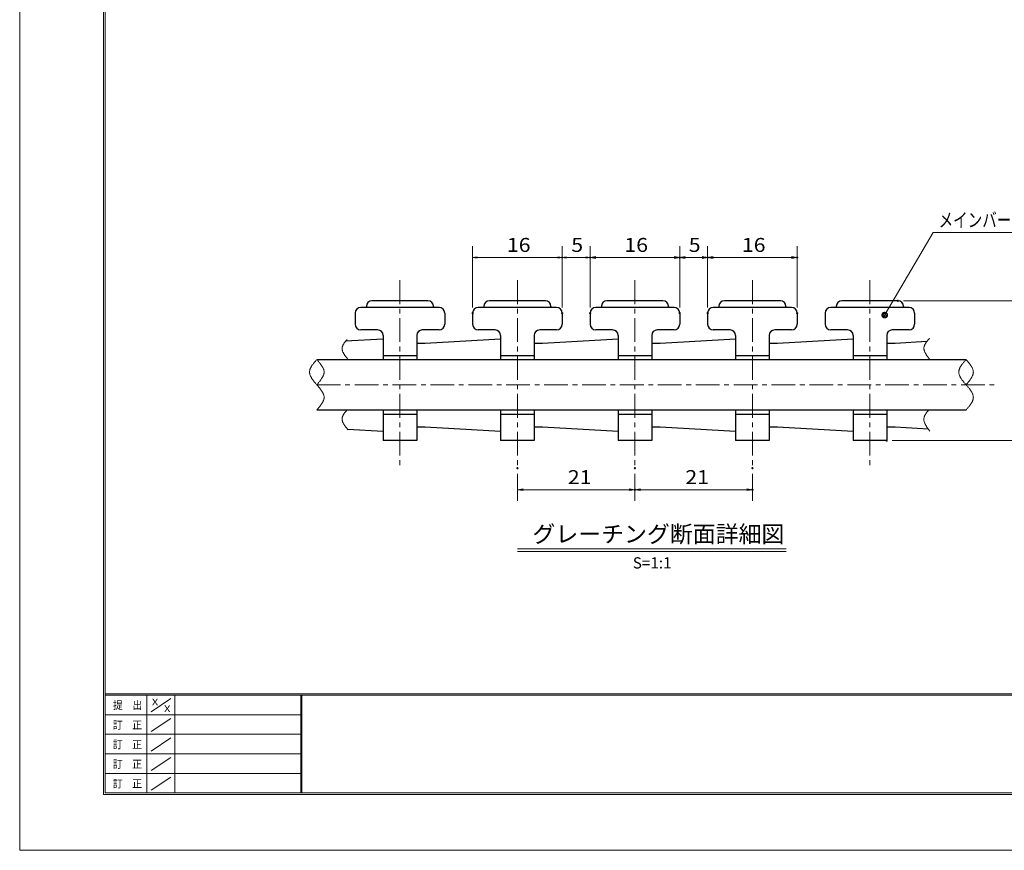
# Model space of a CAD drawing. Units: millimetres. Extents: x -1050 to 1050, y -743 to 742.
# Drawn here: x -1050 to -170, y -743 to 0 of the extents above; entities that cross this region are included whole.
import ezdxf

# ---------------------------------------------------------------- set-up
doc = ezdxf.new("R2010")
doc.units = ezdxf.units.MM
doc.header["$LTSCALE"] = 5
doc.linetypes.add('JWW_CENTER1', pattern=[6.773333, 4.233333, -0.846667, 0.846667, -0.846667])
doc.linetypes.add('JWW_PHANTOM1', pattern=[6.773333, 3.386667, -0.846667, 0.423333, -0.846667, 0.423333, -0.846667])
for name, color, linetype in [('7-図\u3000枠', 7, 'Continuous'), ('RRA', 7, 'Continuous'), ('中心線', 7, 'Continuous'), ('寸法注釈', 7, 'Continuous'), ('想像線', 7, 'Continuous')]:
    doc.layers.add(name, color=color, linetype=linetype)
doc.styles.add('HG丸ｺﾞｼｯｸM-PRO', font='txt', dxfattribs={"height": 1})
doc.styles.add('ＭＳ ゴシック', font='txt', dxfattribs={"height": 1})

# ---------------------------------------------------------------- blocks, each defined once
blk = doc.blocks.new('_OPEN_0-1_')
at = {"layer": '寸法注釈', "color": 2, "linetype": 'Continuous', "lineweight": 5}
for p, q in [((-1, 0.17), (0, 0)), ((0, 0), (-1, -0.17)), ((0, 0), (-1, 0))]:
    blk.add_line(p, q, dxfattribs=at)
blk = doc.blocks.new('_Dot_0-1_')
at = {"layer": '寸法注釈', "color": 2, "linetype": 'Continuous', "lineweight": 5}
for p, q in [((-0.5, 0), (-1, 0)), ((-0.48, 0.12), (-0.5, 0.06)), ((-0.5, 0.06), (-0.5, 0)), ((-0.5, 0), (-0.5, -0.06)), ((0, 0), (-0.5, 0)), ((-0.5, 0), (0, 0)), ((-0.46, 0.18), (-0.48, 0.12)), ((-0.44, 0.24), (-0.46, 0.18)), ((-0.4, 0.29), (-0.44, 0.24)), ((-0.36, 0.34), (-0.4, 0.29)), ((-0.32, 0.39), (-0.36, 0.34)), ((-0.27, 0.42), (-0.32, 0.39)), ((-0.21, 0.45), (-0.27, 0.42)), ((-0.15, 0.48), (-0.21, 0.45)), ((-0.09, 0.49), (-0.15, 0.48)), ((-0.03, 0.5), (-0.09, 0.49)), ((0.03, 0.5), (-0.03, 0.5)), ((0.5, 0), (0, 0)), ((0, 0), (0, 0)), ((0, 0), (0, 0)), ((0, 0), (0, 0)), ((0, 0), (0, 0)), ((0, 0), (0, 0)), ((0, 0), (0, 0)), ((0, 0), (0, 0)), ((0, 0), (0, 0)), ((0, 0), (0, 0)), ((0, 0), (0, 0)), ((0, 0), (0, 0)), ((0, 0), (0, 0)), ((0, 0), (0, 0)), ((0, 0), (0, 0)), ((0, 0), (0, 0)), ((0, 0), (0, 0)), ((0, 0), (0, 0)), ((0, 0), (0, 0)), ((0, 0), (0, 0)), ((0, 0), (0, 0)), ((0, 0), (0, 0)), ((0, 0), (0, 0)), ((0, 0), (0, 0)), ((0, 0), (0, 0)), ((0, 0), (0, 0)), ((0, 0), (0, 0)), ((0, 0), (0, 0)), ((0, 0), (0, 0)), ((0, 0), (0, 0)), ((0, 0), (0, 0)), ((0, 0), (0, 0)), ((0, 0), (0, 0)), ((0, 0), (0, 0)), ((0, 0), (0, 0)), ((0, 0), (0, 0)), ((0, 0), (0, 0)), ((0, 0), (0, 0)), ((0, 0), (0, 0)), ((0, 0), (0, 0)), ((0, 0), (0, 0)), ((0, 0), (0, 0)), ((0, 0), (0, 0)), ((0, 0), (0, 0)), ((0, 0), (0, 0)), ((0, 0), (0, 0)), ((0, 0), (0, 0)), ((0, 0), (0, 0)), ((0, 0), (0, 0)), ((0, 0), (0, 0)), ((0, 0), (0, 0)), ((0, 0), (0.5, 0)), ((0.09, 0.49), (0.03, 0.5)), ((0.15, 0.48), (0.09, 0.49)), ((0.21, 0.45), (0.15, 0.48)), ((0.27, 0.42), (0.21, 0.45)), ((0.32, 0.39), (0.27, 0.42)), ((0.36, 0.34), (0.32, 0.39)), ((0.4, 0.29), (0.36, 0.34)), ((0.44, 0.24), (0.4, 0.29)), ((0.46, 0.18), (0.44, 0.24)), ((0.48, 0.12), (0.46, 0.18)), ((0.5, 0.06), (0.48, 0.12)), ((0.5, 0), (0.5, 0.06)), ((-0.5, -0.06), (-0.48, -0.12)), ((-0.48, -0.12), (-0.46, -0.18)), ((-0.46, -0.18), (-0.44, -0.24)), ((-0.44, -0.24), (-0.4, -0.29)), ((-0.4, -0.29), (-0.36, -0.34)), ((-0.36, -0.34), (-0.32, -0.39)), ((-0.32, -0.39), (-0.27, -0.42)), ((-0.27, -0.42), (-0.21, -0.45)), ((-0.21, -0.45), (-0.15, -0.48)), ((-0.15, -0.48), (-0.09, -0.49)), ((-0.09, -0.49), (-0.03, -0.5)), ((-0.03, -0.5), (0.03, -0.5)), ((0.03, -0.5), (0.09, -0.49)), ((0.09, -0.49), (0.15, -0.48)), ((0.15, -0.48), (0.21, -0.45)), ((0.21, -0.45), (0.27, -0.42)), ((0.27, -0.42), (0.32, -0.39)), ((0.32, -0.39), (0.36, -0.34)), ((0.36, -0.34), (0.4, -0.29)), ((0.4, -0.29), (0.44, -0.24)), ((0.44, -0.24), (0.46, -0.18)), ((0.46, -0.18), (0.48, -0.12)), ((0.48, -0.12), (0.5, -0.06)), ((0.5, -0.06), (0.5, 0))]:
    blk.add_line(p, q, dxfattribs=at)
at = {"layer": '寸法注釈', "color": 2, "linetype": 'Continuous', "lineweight": 20}
for p, q in [((0.49, 0.1), (-0.49, 0.1)), ((0.4, 0.3), (-0.4, 0.3)), ((0.46, -0.2), (-0.46, -0.2)), ((0.3, -0.4), (-0.3, -0.4))]:
    blk.add_line(p, q, dxfattribs=at)

msp = doc.modelspace()

# ---------------------------------------------------------------- linework, layer by layer
at = {"layer": '7-図\u3000枠', "color": 4, "linetype": 'Continuous', "lineweight": 5}
for p, q in [((-975, -692.5), (-975, 692.5)), ((-973.75, -691.25), (-973.75, 691.25)), ((998.75, -602.5), (-973.75, -602.5)), ((998.75, -603.75), (-973.75, -603.75)), ((-936.25, -691.19), (-936.25, -603.75)), ((-932.5, -618.61), (-915, -606.92)), ((-911.25, -603.75), (-911.25, -691.19)), ((-798.75, -603.75), (-798.75, -691.19)), ((-798, -603.75), (-798, -691.19)), ((-798.75, -621.25), (-973.75, -621.25)), ((-932.5, -636.25), (-915, -624.57)), ((-798.75, -638.75), (-973.75, -638.75)), ((-932.5, -653.75), (-915, -642.07)), ((-798.75, -656.25), (-973.75, -656.25)), ((-932.5, -671.25), (-915, -659.57)), ((-798.75, -673.75), (-973.75, -673.75)), ((-932.5, -688.75), (-915, -677.07)), ((1000, -692.5), (-975, -692.5)), ((998.75, -691.25), (-973.75, -691.25))]:
    msp.add_line(p, q, dxfattribs=at)
at = {"layer": 'DEFPOINTS', "color": 4, "linetype": 'Continuous', "lineweight": 5}
for p, q in [((-1050, -742.5), (-1050, 742.5)), ((1050, -742.5), (-1050, -742.5))]:
    msp.add_line(p, q, dxfattribs=at)
at = {"layer": 'DEFPOINTS', "color": 4, "linetype": 'Continuous', "lineweight": 5, "const_width": 1}
for points in [[(-564.71, -212.59, 0.414214), (-565.21, -212.09, 0.414214), (-565.71, -212.59, 0.414214), (-565.21, -213.09, 0.414214)], [(-539.71, -212.59, 0.414214), (-540.21, -212.09, 0.414214), (-540.71, -212.59, 0.414214), (-540.21, -213.09, 0.414214)], [(-459.71, -212.59, 0.414214), (-460.21, -212.09, 0.414214), (-460.71, -212.59, 0.414214), (-460.21, -213.09, 0.414214)], [(-434.71, -212.59, 0.414214), (-435.21, -212.09, 0.414214), (-435.71, -212.59, 0.414214), (-435.21, -213.09, 0.414214)], [(-354.71, -212.59, 0.414214), (-355.21, -212.09, 0.414214), (-355.71, -212.59, 0.414214), (-355.21, -213.09, 0.414214)], [(-264.71, -251.31, 0.414214), (-265.21, -250.81, 0.414214), (-265.71, -251.31, 0.414214), (-265.21, -251.81, 0.414214)], [(-644.71, -262.31, 0.414214), (-645.21, -261.81, 0.414214), (-645.71, -262.31, 0.414214), (-645.21, -262.81, 0.414214)], [(-564.71, -262.31, 0.414214), (-565.21, -261.81, 0.414214), (-565.71, -262.31, 0.414214), (-565.21, -262.81, 0.414214)], [(-564.71, -262.31, 0.414214), (-565.21, -261.81, 0.414214), (-565.71, -262.31, 0.414214), (-565.21, -262.81, 0.414214)], [(-539.71, -262.31, 0.414214), (-540.21, -261.81, 0.414214), (-540.71, -262.31, 0.414214), (-540.21, -262.81, 0.414214)], [(-539.71, -262.31, 0.414214), (-540.21, -261.81, 0.414214), (-540.71, -262.31, 0.414214), (-540.21, -262.81, 0.414214)], [(-459.71, -262.31, 0.414214), (-460.21, -261.81, 0.414214), (-460.71, -262.31, 0.414214), (-460.21, -262.81, 0.414214)], [(-459.71, -262.31, 0.414214), (-460.21, -261.81, 0.414214), (-460.71, -262.31, 0.414214), (-460.21, -262.81, 0.414214)], [(-434.71, -262.31, 0.414214), (-435.21, -261.81, 0.414214), (-435.71, -262.31, 0.414214), (-435.21, -262.81, 0.414214)], [(-434.71, -262.31, 0.414214), (-435.21, -261.81, 0.414214), (-435.71, -262.31, 0.414214), (-435.21, -262.81, 0.414214)], [(-354.71, -262.31, 0.414214), (-355.21, -261.81, 0.414214), (-355.71, -262.31, 0.414214), (-355.21, -262.81, 0.414214)], [(-274.71, -376.31, 0.414214), (-275.21, -375.81, 0.414214), (-275.71, -376.31, 0.414214), (-275.21, -376.81, 0.414214)], [(-604.71, -400.9, 0.414214), (-605.21, -400.4, 0.414214), (-605.71, -400.9, 0.414214), (-605.21, -401.4, 0.414214)], [(-499.71, -400.9, 0.414214), (-500.21, -400.4, 0.414214), (-500.71, -400.9, 0.414214), (-500.21, -401.4, 0.414214)], [(-499.71, -400.9, 0.414214), (-500.21, -400.4, 0.414214), (-500.71, -400.9, 0.414214), (-500.21, -401.4, 0.414214)], [(-394.71, -400.9, 0.414214), (-395.21, -400.4, 0.414214), (-395.71, -400.9, 0.414214), (-395.21, -401.4, 0.414214)], [(-499.71, -420.15, 0.414214), (-500.21, -419.65, 0.414214), (-500.71, -420.15, 0.414214), (-500.21, -420.65, 0.414214)], [(-394.71, -420.15, 0.414214), (-395.21, -419.65, 0.414214), (-395.71, -420.15, 0.414214), (-395.21, -420.65, 0.414214)]]:
    msp.add_lwpolyline(points, format="xyb", close=True, dxfattribs=at)
at = {"layer": 'RRA', "color": 5, "linetype": 'Continuous', "lineweight": 25}
for p, q in [((-685.21, -251.31), (-735.21, -251.31)), ((-580.21, -251.31), (-630.21, -251.31)), ((-475.21, -251.31), (-525.21, -251.31)), ((-370.21, -251.31), (-420.21, -251.31)), ((-265.21, -251.31), (-315.21, -251.31)), ((-750.21, -262.31), (-750.21, -272.31)), ((-675.21, -257.31), (-745.21, -257.31)), ((-740.21, -256.31), (-740.21, -257.31)), ((-680.21, -256.31), (-680.21, -257.31)), ((-670.21, -262.31), (-670.21, -272.31)), ((-645.21, -262.31), (-645.21, -272.31)), ((-570.21, -257.31), (-640.21, -257.31)), ((-635.21, -256.31), (-635.21, -257.31)), ((-575.21, -256.31), (-575.21, -257.31)), ((-565.21, -262.31), (-565.21, -272.31)), ((-540.21, -262.31), (-540.21, -272.31)), ((-465.21, -257.31), (-535.21, -257.31)), ((-530.21, -256.31), (-530.21, -257.31)), ((-470.21, -256.31), (-470.21, -257.31)), ((-460.21, -262.31), (-460.21, -272.31)), ((-435.21, -262.31), (-435.21, -272.31)), ((-360.21, -257.31), (-430.21, -257.31)), ((-425.21, -256.31), (-425.21, -257.31)), ((-365.21, -256.31), (-365.21, -257.31)), ((-355.21, -262.31), (-355.21, -272.31)), ((-330.21, -262.31), (-330.21, -272.31)), ((-255.21, -257.31), (-325.21, -257.31)), ((-320.21, -256.31), (-320.21, -257.31)), ((-260.21, -256.31), (-260.21, -257.31)), ((-250.21, -262.31), (-250.21, -272.31)), ((-730.21, -277.31), (-745.21, -277.31)), ((-675.21, -277.31), (-690.21, -277.31)), ((-625.21, -277.31), (-640.21, -277.31)), ((-570.21, -277.31), (-585.21, -277.31)), ((-520.21, -277.31), (-535.21, -277.31)), ((-465.21, -277.31), (-480.21, -277.31)), ((-415.21, -277.31), (-430.21, -277.31)), ((-360.21, -277.31), (-375.21, -277.31)), ((-310.21, -277.31), (-325.21, -277.31)), ((-255.21, -277.31), (-270.21, -277.31)), ((-725.21, -285.56), (-758.77, -287.42)), ((-725.21, -282.31), (-725.21, -303.81)), ((-695.21, -282.31), (-695.21, -303.81)), ((-687.71, -289.31), (-695.21, -289.31)), ((-620.21, -285.56), (-687.71, -289.31)), ((-620.21, -282.31), (-620.21, -303.81)), ((-590.21, -282.31), (-590.21, -303.81)), ((-582.71, -289.31), (-590.21, -289.31)), ((-515.21, -285.56), (-582.71, -289.31)), ((-515.21, -282.31), (-515.21, -303.81)), ((-485.21, -282.31), (-485.21, -303.81)), ((-477.71, -289.31), (-485.21, -289.31)), ((-410.21, -285.56), (-477.71, -289.31)), ((-410.21, -282.31), (-410.21, -303.81)), ((-380.21, -282.31), (-380.21, -303.81)), ((-372.71, -289.31), (-380.21, -289.31)), ((-305.21, -285.56), (-372.71, -289.31)), ((-305.21, -282.31), (-305.21, -303.81)), ((-275.21, -282.31), (-275.21, -303.81)), ((-267.71, -289.31), (-275.21, -289.31)), ((-239.3, -287.73), (-267.71, -289.31)), ((-784.48, -303.81), (-204.28, -303.81)), ((-725.21, -300.06), (-695.21, -300.06)), ((-620.21, -300.06), (-590.21, -300.06)), ((-515.21, -300.06), (-485.21, -300.06)), ((-410.21, -300.06), (-380.21, -300.06)), ((-305.21, -300.06), (-275.21, -300.06)), ((-784.48, -348.81), (-204.28, -348.81)), ((-725.21, -348.81), (-725.21, -376.31)), ((-695.21, -348.81), (-695.21, -376.31)), ((-620.21, -348.81), (-620.21, -376.31)), ((-590.21, -348.81), (-590.21, -376.31)), ((-515.21, -348.81), (-515.21, -376.31)), ((-485.21, -348.81), (-485.21, -376.31)), ((-410.21, -348.81), (-410.21, -376.31)), ((-380.21, -348.81), (-380.21, -376.31)), ((-305.21, -348.81), (-305.21, -376.31)), ((-275.21, -348.81), (-275.21, -376.31)), ((-725.21, -352.56), (-695.21, -352.56)), ((-620.21, -352.56), (-590.21, -352.56)), ((-515.21, -352.56), (-485.21, -352.56)), ((-410.21, -352.56), (-380.21, -352.56)), ((-305.21, -352.56), (-275.21, -352.56)), ((-725.21, -368.06), (-757, -366.29)), ((-687.71, -364.31), (-695.21, -364.31)), ((-620.21, -368.06), (-687.71, -364.31)), ((-582.71, -364.31), (-590.21, -364.31)), ((-515.21, -368.06), (-582.71, -364.31)), ((-477.71, -364.31), (-485.21, -364.31)), ((-410.21, -368.06), (-477.71, -364.31)), ((-372.71, -364.31), (-380.21, -364.31)), ((-305.21, -368.06), (-372.71, -364.31)), ((-267.71, -364.31), (-275.21, -364.31)), ((-238.1, -365.95), (-267.71, -364.31)), ((-695.21, -376.31), (-725.21, -376.31)), ((-590.21, -376.31), (-620.21, -376.31)), ((-485.21, -376.31), (-515.21, -376.31)), ((-380.21, -376.31), (-410.21, -376.31)), ((-275.21, -376.31), (-305.21, -376.31))]:
    msp.add_line(p, q, dxfattribs=at)
for centre, start, end in [((-735.21, -256.31), 90, 180), ((-685.21, -256.31), 0, 90), ((-630.21, -256.31), 90, 180), ((-580.21, -256.31), 0, 90), ((-525.21, -256.31), 90, 180), ((-475.21, -256.31), 0, 90), ((-420.21, -256.31), 90, 180), ((-370.21, -256.31), 0, 90), ((-315.21, -256.31), 90, 180), ((-265.21, -256.31), 0, 90), ((-745.21, -262.31), 90, 180), ((-675.21, -262.31), 0, 90), ((-640.21, -262.31), 90, 180), ((-570.21, -262.31), 0, 90), ((-535.21, -262.31), 90, 180), ((-465.21, -262.31), 0, 90), ((-430.21, -262.31), 90, 180), ((-360.21, -262.31), 0, 90), ((-325.21, -262.31), 90, 180), ((-255.21, -262.31), 0, 90), ((-745.21, -272.31), 180, 270), ((-675.21, -272.31), 270, 0), ((-640.21, -272.31), 180, 270), ((-570.21, -272.31), 270, 0), ((-535.21, -272.31), 180, 270), ((-465.21, -272.31), 270, 0), ((-430.21, -272.31), 180, 270), ((-360.21, -272.31), 270, 0), ((-325.21, -272.31), 180, 270), ((-255.21, -272.31), 270, 0), ((-730.21, -282.31), 0, 90), ((-690.21, -282.31), 90, 180), ((-625.21, -282.31), 0, 90), ((-585.21, -282.31), 90, 180), ((-520.21, -282.31), 0, 90), ((-480.21, -282.31), 90, 180), ((-415.21, -282.31), 0, 90), ((-375.21, -282.31), 90, 180), ((-310.21, -282.31), 0, 90), ((-270.21, -282.31), 90, 180)]:
    msp.add_arc(centre, 5, start, end, dxfattribs=at)
at = {"layer": '中心線', "color": 6, "linetype": 'JWW_CENTER1', "lineweight": 18}
for p, q in [((-710.21, -232.99), (-710.21, -400.9)), ((-605.21, -232.99), (-605.21, -400.9)), ((-500.21, -232.99), (-500.21, -400.9)), ((-395.21, -232.99), (-395.21, -400.9)), ((-290.21, -232.99), (-290.21, -400.9)), ((-784.48, -326.31), (-175.43, -326.31))]:
    msp.add_line(p, q, dxfattribs=at)
at = {"layer": '寸法注釈', "color": 2, "linetype": 'Continuous', "lineweight": 18}
for p, q in [((-233.57, -190.31), (-276.43, -263.19)), ((-148.42, -190.31), (-233.57, -190.31)), ((-645.21, -257.31), (-645.21, -202.59)), ((-565.21, -257.31), (-565.21, -202.59)), ((-565.21, -257.31), (-565.21, -202.59)), ((-540.21, -257.31), (-540.21, -202.59)), ((-540.21, -257.31), (-540.21, -202.59)), ((-460.21, -257.31), (-460.21, -202.59)), ((-460.21, -257.31), (-460.21, -202.59)), ((-435.21, -257.31), (-435.21, -202.59)), ((-435.21, -257.31), (-435.21, -202.59)), ((-355.21, -257.31), (-355.21, -202.59)), ((-641.21, -212.59), (-569.21, -212.59)), ((-561.21, -212.59), (-544.21, -212.59)), ((-535.21, -212.59), (-465.21, -212.59)), ((-455.21, -212.59), (-440.21, -212.59)), ((-430.21, -212.59), (-360.21, -212.59)), ((-260.21, -251.31), (-137.04, -251.31)), ((-270.21, -376.31), (-137.04, -376.31)), ((-605.21, -405.9), (-605.21, -430.15)), ((-500.21, -405.9), (-500.21, -430.15)), ((-500.21, -405.9), (-500.21, -430.15)), ((-395.21, -405.9), (-395.21, -430.15)), ((-600.21, -420.15), (-505.21, -420.15)), ((-495.21, -420.15), (-400.21, -420.15)), ((-605.12, -473.02), (-364.92, -473.02)), ((-605.12, -475.52), (-364.92, -475.52))]:
    msp.add_line(p, q, dxfattribs=at)
at = {"layer": '想像線', "color": 4, "linetype": 'JWW_PHANTOM1', "lineweight": 15}
for p, q in [((-760.64, -290.04), (-760.85, -290.39)), ((-760.43, -289.69), (-760.64, -290.04)), ((-760.2, -289.34), (-760.43, -289.69)), ((-759.96, -289), (-760.2, -289.34)), ((-759.72, -288.65), (-759.96, -289)), ((-759.46, -288.3), (-759.72, -288.65)), ((-759.19, -287.96), (-759.46, -288.3)), ((-758.92, -287.61), (-759.19, -287.96)), ((-758.64, -287.27), (-758.92, -287.61)), ((-758.36, -286.92), (-758.64, -287.27)), ((-758.08, -286.58), (-758.36, -286.92)), ((-757.79, -286.23), (-758.08, -286.58)), ((-757.5, -285.89), (-757.79, -286.23)), ((-240.99, -290.29), (-241.17, -290.66)), ((-240.78, -289.92), (-240.99, -290.29)), ((-240.57, -289.55), (-240.78, -289.92)), ((-240.33, -289.18), (-240.57, -289.55)), ((-240.09, -288.81), (-240.33, -289.18)), ((-239.83, -288.44), (-240.09, -288.81)), ((-239.56, -288.07), (-239.83, -288.44)), ((-239.28, -287.71), (-239.56, -288.07)), ((-239, -287.34), (-239.28, -287.71)), ((-238.7, -286.97), (-239, -287.34)), ((-238.4, -286.61), (-238.7, -286.97)), ((-238.09, -286.24), (-238.4, -286.61)), ((-237.78, -285.88), (-238.09, -286.24)), ((-237.47, -285.51), (-237.78, -285.88)), ((-237.15, -285.15), (-237.47, -285.51)), ((-236.83, -284.78), (-237.15, -285.15)), ((-761.84, -293.21), (-761.87, -293.56)), ((-761.87, -293.56), (-761.87, -293.92)), ((-761.87, -293.92), (-761.86, -294.28)), ((-761.86, -294.28), (-761.83, -294.64)), ((-761.78, -292.85), (-761.84, -293.21)), ((-761.83, -294.64), (-761.77, -295)), ((-761.71, -292.5), (-761.78, -292.85)), ((-761.77, -295), (-761.7, -295.36)), ((-761.61, -292.14), (-761.71, -292.5)), ((-761.7, -295.36), (-761.61, -295.72)), ((-761.49, -291.79), (-761.61, -292.14)), ((-761.61, -295.72), (-761.5, -296.08)), ((-761.5, -296.08), (-761.38, -296.45)), ((-761.36, -291.44), (-761.49, -291.79)), ((-761.38, -296.45), (-761.24, -296.81)), ((-761.2, -291.09), (-761.36, -291.44)), ((-761.24, -296.81), (-761.08, -297.17)), ((-761.03, -290.74), (-761.2, -291.09)), ((-761.08, -297.17), (-760.91, -297.54)), ((-760.85, -290.39), (-761.03, -290.74)), ((-760.91, -297.54), (-760.73, -297.9)), ((-760.73, -297.9), (-760.54, -298.27)), ((-760.54, -298.27), (-760.33, -298.64)), ((-760.33, -298.64), (-760.11, -299.01)), ((-760.11, -299.01), (-759.88, -299.37)), ((-241.91, -293.29), (-241.93, -293.67)), ((-241.93, -293.67), (-241.92, -294.05)), ((-241.92, -294.05), (-241.88, -294.43)), ((-241.87, -292.91), (-241.91, -293.29)), ((-241.88, -294.43), (-241.83, -294.81)), ((-241.81, -292.53), (-241.87, -292.91)), ((-241.83, -294.81), (-241.76, -295.2)), ((-241.72, -292.16), (-241.81, -292.53)), ((-241.76, -295.2), (-241.66, -295.58)), ((-241.62, -291.78), (-241.72, -292.16)), ((-241.66, -295.58), (-241.55, -295.97)), ((-241.49, -291.41), (-241.62, -291.78)), ((-241.55, -295.97), (-241.42, -296.36)), ((-241.34, -291.03), (-241.49, -291.41)), ((-241.42, -296.36), (-241.27, -296.74)), ((-241.17, -290.66), (-241.34, -291.03)), ((-241.27, -296.74), (-241.1, -297.13)), ((-241.1, -297.13), (-240.92, -297.52)), ((-240.92, -297.52), (-240.73, -297.91)), ((-240.73, -297.91), (-240.52, -298.3)), ((-240.52, -298.3), (-240.3, -298.69)), ((-240.3, -298.69), (-240.07, -299.08)), ((-240.07, -299.08), (-239.83, -299.47)), ((-787.85, -307.84), (-788.19, -308.29)), ((-787.51, -307.39), (-787.85, -307.84)), ((-787.15, -306.94), (-787.51, -307.39)), ((-786.79, -306.5), (-787.15, -306.94)), ((-786.41, -306.05), (-786.79, -306.5)), ((-786.04, -305.6), (-786.41, -306.05)), ((-785.65, -305.15), (-786.04, -305.6)), ((-785.26, -304.7), (-785.65, -305.15)), ((-784.87, -304.26), (-785.26, -304.7)), ((-784.48, -303.81), (-784.87, -304.26)), ((-784.48, -303.81), (-784.09, -304.26)), ((-784.09, -304.26), (-783.7, -304.7)), ((-783.7, -304.7), (-783.31, -305.15)), ((-783.31, -305.15), (-782.93, -305.6)), ((-782.93, -305.6), (-782.55, -306.05)), ((-782.55, -306.05), (-782.18, -306.5)), ((-782.18, -306.5), (-781.81, -306.94)), ((-781.81, -306.94), (-781.45, -307.39)), ((-781.45, -307.39), (-781.11, -307.84)), ((-781.11, -307.84), (-780.77, -308.29)), ((-759.88, -299.37), (-759.64, -299.74)), ((-759.64, -299.74), (-759.39, -300.11)), ((-759.39, -300.11), (-759.14, -300.48)), ((-759.14, -300.48), (-758.88, -300.85)), ((-758.88, -300.85), (-758.61, -301.22)), ((-758.61, -301.22), (-758.34, -301.59)), ((-758.34, -301.59), (-758.06, -301.96)), ((-758.06, -301.96), (-757.77, -302.33)), ((-757.77, -302.33), (-757.49, -302.7)), ((-757.49, -302.7), (-757.2, -303.07)), ((-757.2, -303.07), (-756.91, -303.44)), ((-756.91, -303.44), (-756.62, -303.81)), ((-756.62, -303.81), (-756.62, -303.81)), ((-239.83, -299.47), (-239.57, -299.87)), ((-239.57, -299.87), (-239.31, -300.26)), ((-239.31, -300.26), (-239.04, -300.65)), ((-239.04, -300.65), (-238.76, -301.05)), ((-238.76, -301.05), (-238.48, -301.44)), ((-238.48, -301.44), (-238.19, -301.84)), ((-238.19, -301.84), (-237.9, -302.23)), ((-237.9, -302.23), (-237.6, -302.62)), ((-237.6, -302.62), (-237.3, -303.02)), ((-237.3, -303.02), (-237, -303.41)), ((-237, -303.41), (-236.69, -303.81)), ((-207.65, -307.84), (-207.99, -308.29)), ((-207.31, -307.39), (-207.65, -307.84)), ((-206.95, -306.94), (-207.31, -307.39)), ((-206.59, -306.5), (-206.95, -306.94)), ((-206.21, -306.05), (-206.59, -306.5)), ((-205.83, -305.6), (-206.21, -306.05)), ((-205.45, -305.15), (-205.83, -305.6)), ((-205.06, -304.7), (-205.45, -305.15)), ((-204.67, -304.26), (-205.06, -304.7)), ((-204.28, -303.81), (-204.67, -304.26)), ((-204.28, -303.81), (-203.89, -304.26)), ((-203.89, -304.26), (-203.5, -304.7)), ((-203.5, -304.7), (-203.11, -305.15)), ((-203.11, -305.15), (-202.73, -305.6)), ((-202.73, -305.6), (-202.35, -306.05)), ((-202.35, -306.05), (-201.97, -306.5)), ((-201.97, -306.5), (-201.61, -306.94)), ((-201.61, -306.94), (-201.25, -307.39)), ((-201.25, -307.39), (-200.91, -307.84)), ((-200.91, -307.84), (-200.57, -308.29)), ((-790.98, -314.57), (-790.99, -315.02)), ((-790.99, -315.02), (-790.97, -315.47)), ((-790.93, -314.12), (-790.98, -314.57)), ((-790.97, -315.47), (-790.92, -315.92)), ((-790.86, -313.67), (-790.93, -314.12)), ((-790.92, -315.92), (-790.85, -316.37)), ((-790.76, -313.22), (-790.86, -313.67)), ((-790.85, -316.37), (-790.75, -316.82)), ((-790.64, -312.77), (-790.76, -313.22)), ((-790.48, -312.32), (-790.64, -312.77)), ((-790.31, -311.87), (-790.48, -312.32)), ((-790.11, -311.43), (-790.31, -311.87)), ((-789.89, -310.98), (-790.11, -311.43)), ((-789.65, -310.53), (-789.89, -310.98)), ((-789.39, -310.08), (-789.65, -310.53)), ((-789.11, -309.63), (-789.39, -310.08)), ((-788.82, -309.18), (-789.11, -309.63)), ((-788.51, -308.73), (-788.82, -309.18)), ((-788.19, -308.29), (-788.51, -308.73)), ((-780.77, -308.29), (-780.45, -308.73)), ((-780.45, -308.73), (-780.14, -309.18)), ((-780.14, -309.18), (-779.85, -309.63)), ((-779.85, -309.63), (-779.57, -310.08)), ((-779.57, -310.08), (-779.31, -310.53)), ((-779.31, -310.53), (-779.07, -310.98)), ((-779.07, -310.98), (-778.85, -311.43)), ((-778.85, -311.43), (-778.65, -311.87)), ((-778.65, -311.87), (-778.48, -312.32)), ((-778.48, -312.32), (-778.33, -312.77)), ((-778.33, -312.77), (-778.2, -313.22)), ((-778.11, -316.37), (-778.22, -316.82)), ((-778.2, -313.22), (-778.1, -313.67)), ((-778.04, -315.92), (-778.11, -316.37)), ((-778.1, -313.67), (-778.03, -314.12)), ((-777.99, -315.47), (-778.04, -315.92)), ((-778.03, -314.12), (-777.98, -314.57)), ((-777.97, -315.02), (-777.99, -315.47)), ((-777.98, -314.57), (-777.97, -315.02)), ((-210.78, -314.57), (-210.79, -315.02)), ((-210.79, -315.02), (-210.77, -315.47)), ((-210.73, -314.12), (-210.78, -314.57)), ((-210.77, -315.47), (-210.72, -315.92)), ((-210.66, -313.67), (-210.73, -314.12)), ((-210.72, -315.92), (-210.65, -316.37)), ((-210.56, -313.22), (-210.66, -313.67)), ((-210.65, -316.37), (-210.54, -316.82)), ((-210.43, -312.77), (-210.56, -313.22)), ((-210.28, -312.32), (-210.43, -312.77)), ((-210.11, -311.87), (-210.28, -312.32)), ((-209.91, -311.43), (-210.11, -311.87)), ((-209.69, -310.98), (-209.91, -311.43)), ((-209.45, -310.53), (-209.69, -310.98)), ((-209.19, -310.08), (-209.45, -310.53)), ((-208.91, -309.63), (-209.19, -310.08)), ((-208.62, -309.18), (-208.91, -309.63)), ((-208.31, -308.73), (-208.62, -309.18)), ((-207.99, -308.29), (-208.31, -308.73)), ((-200.57, -308.29), (-200.25, -308.73)), ((-200.25, -308.73), (-199.94, -309.18)), ((-199.94, -309.18), (-199.65, -309.63)), ((-199.65, -309.63), (-199.37, -310.08)), ((-199.37, -310.08), (-199.11, -310.53)), ((-199.11, -310.53), (-198.87, -310.98)), ((-198.87, -310.98), (-198.65, -311.43)), ((-198.65, -311.43), (-198.45, -311.87)), ((-198.45, -311.87), (-198.28, -312.32)), ((-198.28, -312.32), (-198.13, -312.77)), ((-198.13, -312.77), (-198, -313.22)), ((-197.91, -316.37), (-198.01, -316.82)), ((-198, -313.22), (-197.9, -313.67)), ((-197.84, -315.92), (-197.91, -316.37)), ((-197.9, -313.67), (-197.83, -314.12)), ((-197.79, -315.47), (-197.84, -315.92)), ((-197.83, -314.12), (-197.78, -314.57)), ((-197.77, -315.02), (-197.79, -315.47)), ((-197.78, -314.57), (-197.77, -315.02)), ((-790.75, -316.82), (-790.62, -317.27)), ((-790.62, -317.27), (-790.46, -317.72)), ((-790.46, -317.72), (-790.28, -318.17)), ((-790.28, -318.17), (-790.09, -318.63)), ((-790.09, -318.63), (-789.86, -319.08)), ((-789.86, -319.08), (-789.62, -319.53)), ((-789.62, -319.53), (-789.36, -319.98)), ((-789.36, -319.98), (-789.09, -320.43)), ((-789.09, -320.43), (-788.8, -320.88)), ((-788.8, -320.88), (-788.49, -321.34)), ((-788.49, -321.34), (-788.17, -321.79)), ((-788.17, -321.79), (-787.83, -322.24)), ((-787.83, -322.24), (-787.49, -322.69)), ((-787.49, -322.69), (-787.13, -323.14)), ((-787.13, -323.14), (-786.77, -323.6)), ((-786.77, -323.6), (-786.4, -324.05)), ((-786.4, -324.05), (-786.02, -324.5)), ((-786.02, -324.5), (-785.64, -324.95)), ((-785.64, -324.95), (-785.26, -325.4)), ((-785.26, -325.4), (-784.87, -325.86)), ((-783.7, -325.4), (-784.09, -325.86)), ((-783.32, -324.95), (-783.7, -325.4)), ((-782.94, -324.5), (-783.32, -324.95)), ((-782.56, -324.05), (-782.94, -324.5)), ((-782.19, -323.6), (-782.56, -324.05)), ((-781.83, -323.14), (-782.19, -323.6)), ((-781.47, -322.69), (-781.83, -323.14)), ((-781.13, -322.24), (-781.47, -322.69)), ((-780.79, -321.79), (-781.13, -322.24)), ((-780.47, -321.34), (-780.79, -321.79)), ((-780.17, -320.88), (-780.47, -321.34)), ((-779.87, -320.43), (-780.17, -320.88)), ((-779.6, -319.98), (-779.87, -320.43)), ((-779.34, -319.53), (-779.6, -319.98)), ((-779.1, -319.08), (-779.34, -319.53)), ((-778.88, -318.63), (-779.1, -319.08)), ((-778.68, -318.17), (-778.88, -318.63)), ((-778.5, -317.72), (-778.68, -318.17)), ((-778.35, -317.27), (-778.5, -317.72)), ((-778.22, -316.82), (-778.35, -317.27)), ((-210.54, -316.82), (-210.41, -317.27)), ((-210.41, -317.27), (-210.26, -317.72)), ((-210.26, -317.72), (-210.08, -318.17)), ((-210.08, -318.17), (-209.88, -318.63)), ((-209.88, -318.63), (-209.66, -319.08)), ((-209.66, -319.08), (-209.42, -319.53)), ((-209.42, -319.53), (-209.16, -319.98)), ((-209.16, -319.98), (-208.89, -320.43)), ((-208.89, -320.43), (-208.59, -320.88)), ((-208.59, -320.88), (-208.29, -321.34)), ((-208.29, -321.34), (-207.97, -321.79)), ((-207.97, -321.79), (-207.63, -322.24)), ((-207.63, -322.24), (-207.29, -322.69)), ((-207.29, -322.69), (-206.93, -323.14)), ((-206.93, -323.14), (-206.57, -323.6)), ((-206.57, -323.6), (-206.2, -324.05)), ((-206.2, -324.05), (-205.82, -324.5)), ((-205.82, -324.5), (-205.44, -324.95)), ((-205.44, -324.95), (-205.06, -325.4)), ((-205.06, -325.4), (-204.67, -325.86)), ((-203.5, -325.4), (-203.89, -325.86)), ((-203.12, -324.95), (-203.5, -325.4)), ((-202.74, -324.5), (-203.12, -324.95)), ((-202.36, -324.05), (-202.74, -324.5)), ((-201.99, -323.6), (-202.36, -324.05)), ((-201.63, -323.14), (-201.99, -323.6)), ((-201.27, -322.69), (-201.63, -323.14)), ((-200.93, -322.24), (-201.27, -322.69)), ((-200.59, -321.79), (-200.93, -322.24)), ((-200.27, -321.34), (-200.59, -321.79)), ((-199.96, -320.88), (-200.27, -321.34)), ((-199.67, -320.43), (-199.96, -320.88)), ((-199.4, -319.98), (-199.67, -320.43)), ((-199.14, -319.53), (-199.4, -319.98)), ((-198.9, -319.08), (-199.14, -319.53)), ((-198.68, -318.63), (-198.9, -319.08)), ((-198.48, -318.17), (-198.68, -318.63)), ((-198.3, -317.72), (-198.48, -318.17)), ((-198.14, -317.27), (-198.3, -317.72)), ((-198.01, -316.82), (-198.14, -317.27)), ((-784.87, -325.86), (-784.48, -326.31)), ((-784.09, -325.86), (-784.48, -326.31)), ((-784.09, -326.76), (-784.48, -326.31)), ((-784.48, -326.31), (-784.48, -326.31)), ((-783.7, -327.21), (-784.09, -326.76)), ((-783.32, -327.67), (-783.7, -327.21)), ((-782.94, -328.12), (-783.32, -327.67)), ((-782.56, -328.57), (-782.94, -328.12)), ((-782.19, -329.02), (-782.56, -328.57)), ((-781.83, -329.47), (-782.19, -329.02)), ((-781.47, -329.93), (-781.83, -329.47)), ((-781.13, -330.38), (-781.47, -329.93)), ((-780.79, -330.83), (-781.13, -330.38)), ((-780.47, -331.28), (-780.79, -330.83)), ((-780.17, -331.73), (-780.47, -331.28)), ((-779.87, -332.19), (-780.17, -331.73)), ((-779.6, -332.64), (-779.87, -332.19)), ((-779.34, -333.09), (-779.6, -332.64)), ((-779.1, -333.54), (-779.34, -333.09)), ((-778.88, -333.99), (-779.1, -333.54)), ((-778.68, -334.44), (-778.88, -333.99)), ((-204.67, -325.86), (-204.28, -326.31)), ((-203.89, -325.86), (-204.28, -326.31)), ((-203.89, -326.76), (-204.28, -326.31)), ((-204.28, -326.31), (-204.28, -326.31)), ((-204.28, -326.31), (-204.28, -326.31)), ((-203.5, -327.21), (-203.89, -326.76)), ((-203.12, -327.67), (-203.5, -327.21)), ((-202.74, -328.12), (-203.12, -327.67)), ((-202.36, -328.57), (-202.74, -328.12)), ((-201.99, -329.02), (-202.36, -328.57)), ((-201.63, -329.47), (-201.99, -329.02)), ((-201.27, -329.93), (-201.63, -329.47)), ((-200.93, -330.38), (-201.27, -329.93)), ((-200.59, -330.83), (-200.93, -330.38)), ((-200.27, -331.28), (-200.59, -330.83)), ((-199.96, -331.73), (-200.27, -331.28)), ((-199.67, -332.19), (-199.96, -331.73)), ((-199.4, -332.64), (-199.67, -332.19)), ((-199.14, -333.09), (-199.4, -332.64)), ((-198.9, -333.54), (-199.14, -333.09)), ((-198.68, -333.99), (-198.9, -333.54)), ((-198.48, -334.44), (-198.68, -333.99)), ((-780.14, -343.43), (-779.85, -342.99)), ((-779.85, -342.99), (-779.57, -342.54)), ((-779.57, -342.54), (-779.31, -342.09)), ((-779.31, -342.09), (-779.07, -341.64)), ((-779.07, -341.64), (-778.85, -341.19)), ((-778.85, -341.19), (-778.65, -340.74)), ((-778.5, -334.89), (-778.68, -334.44)), ((-778.65, -340.74), (-778.48, -340.29)), ((-778.35, -335.35), (-778.5, -334.89)), ((-778.48, -340.29), (-778.33, -339.85)), ((-778.22, -335.8), (-778.35, -335.35)), ((-778.33, -339.85), (-778.2, -339.4)), ((-778.11, -336.25), (-778.22, -335.8)), ((-778.2, -339.4), (-778.1, -338.95)), ((-778.04, -336.7), (-778.11, -336.25)), ((-778.1, -338.95), (-778.03, -338.5)), ((-777.99, -337.15), (-778.04, -336.7)), ((-778.03, -338.5), (-777.98, -338.05)), ((-777.97, -337.6), (-777.99, -337.15)), ((-777.98, -338.05), (-777.97, -337.6)), ((-199.94, -343.43), (-199.65, -342.99)), ((-199.65, -342.99), (-199.37, -342.54)), ((-199.37, -342.54), (-199.11, -342.09)), ((-199.11, -342.09), (-198.87, -341.64)), ((-198.87, -341.64), (-198.65, -341.19)), ((-198.65, -341.19), (-198.45, -340.74)), ((-198.3, -334.89), (-198.48, -334.44)), ((-198.45, -340.74), (-198.28, -340.29)), ((-198.14, -335.35), (-198.3, -334.89)), ((-198.28, -340.29), (-198.13, -339.85)), ((-198.01, -335.8), (-198.14, -335.35)), ((-198.13, -339.85), (-198, -339.4)), ((-197.91, -336.25), (-198.01, -335.8)), ((-198, -339.4), (-197.9, -338.95)), ((-197.84, -336.7), (-197.91, -336.25)), ((-197.9, -338.95), (-197.83, -338.5)), ((-197.79, -337.15), (-197.84, -336.7)), ((-197.83, -338.5), (-197.78, -338.05)), ((-197.77, -337.6), (-197.79, -337.15)), ((-197.78, -338.05), (-197.77, -337.6)), ((-784.48, -348.81), (-784.09, -348.36)), ((-784.09, -348.36), (-783.7, -347.91)), ((-783.7, -347.91), (-783.31, -347.47)), ((-783.31, -347.47), (-782.93, -347.02)), ((-782.93, -347.02), (-782.55, -346.57)), ((-782.55, -346.57), (-782.18, -346.12)), ((-782.18, -346.12), (-781.81, -345.67)), ((-781.81, -345.67), (-781.45, -345.23)), ((-781.45, -345.23), (-781.11, -344.78)), ((-781.11, -344.78), (-780.77, -344.33)), ((-780.77, -344.33), (-780.45, -343.88)), ((-780.45, -343.88), (-780.14, -343.43)), ((-759.97, -351.92), (-760.2, -352.27)), ((-759.72, -351.58), (-759.97, -351.92)), ((-759.46, -351.23), (-759.72, -351.58)), ((-759.2, -350.88), (-759.46, -351.23)), ((-758.92, -350.54), (-759.2, -350.88)), ((-758.65, -350.19), (-758.92, -350.54)), ((-758.36, -349.85), (-758.65, -350.19)), ((-758.08, -349.5), (-758.36, -349.85)), ((-757.79, -349.15), (-758.08, -349.5)), ((-757.5, -348.81), (-757.79, -349.15)), ((-239.84, -351.7), (-240.09, -352.06)), ((-239.58, -351.34), (-239.84, -351.7)), ((-239.31, -350.97), (-239.58, -351.34)), ((-239.03, -350.61), (-239.31, -350.97)), ((-238.75, -350.25), (-239.03, -350.61)), ((-238.46, -349.89), (-238.75, -350.25)), ((-238.16, -349.53), (-238.46, -349.89)), ((-237.87, -349.17), (-238.16, -349.53)), ((-237.57, -348.81), (-237.87, -349.17)), ((-204.28, -348.81), (-203.89, -348.36)), ((-203.89, -348.36), (-203.5, -347.91)), ((-203.5, -347.91), (-203.11, -347.47)), ((-203.11, -347.47), (-202.73, -347.02)), ((-202.73, -347.02), (-202.35, -346.57)), ((-202.35, -346.57), (-201.97, -346.12)), ((-201.97, -346.12), (-201.61, -345.67)), ((-201.61, -345.67), (-201.25, -345.23)), ((-201.25, -345.23), (-200.91, -344.78)), ((-200.91, -344.78), (-200.57, -344.33)), ((-200.57, -344.33), (-200.25, -343.88)), ((-200.25, -343.88), (-199.94, -343.43)), ((-761.87, -356.5), (-761.88, -356.86)), ((-761.88, -356.86), (-761.86, -357.22)), ((-761.84, -356.14), (-761.87, -356.5)), ((-761.86, -357.22), (-761.83, -357.58)), ((-761.79, -355.79), (-761.84, -356.14)), ((-761.83, -357.58), (-761.78, -357.94)), ((-761.71, -355.43), (-761.79, -355.79)), ((-761.78, -357.94), (-761.7, -358.3)), ((-761.61, -355.08), (-761.71, -355.43)), ((-761.7, -358.3), (-761.61, -358.66)), ((-761.5, -354.72), (-761.61, -355.08)), ((-761.61, -358.66), (-761.5, -359.03)), ((-761.36, -354.37), (-761.5, -354.72)), ((-761.5, -359.03), (-761.38, -359.39)), ((-761.38, -359.39), (-761.24, -359.76)), ((-761.21, -354.02), (-761.36, -354.37)), ((-761.24, -359.76), (-761.08, -360.12)), ((-761.03, -353.67), (-761.21, -354.02)), ((-761.08, -360.12), (-760.91, -360.49)), ((-760.85, -353.32), (-761.03, -353.67)), ((-760.91, -360.49), (-760.73, -360.85)), ((-760.65, -352.97), (-760.85, -353.32)), ((-760.43, -352.62), (-760.65, -352.97)), ((-760.2, -352.27), (-760.43, -352.62)), ((-241.96, -356.49), (-241.99, -356.87)), ((-241.99, -356.87), (-241.99, -357.25)), ((-241.99, -357.25), (-241.97, -357.63)), ((-241.97, -357.63), (-241.94, -358.01)), ((-241.91, -356.12), (-241.96, -356.49)), ((-241.94, -358.01), (-241.88, -358.4)), ((-241.84, -355.74), (-241.91, -356.12)), ((-241.88, -358.4), (-241.8, -358.78)), ((-241.75, -355.37), (-241.84, -355.74)), ((-241.8, -358.78), (-241.71, -359.17)), ((-241.63, -355), (-241.75, -355.37)), ((-241.71, -359.17), (-241.6, -359.55)), ((-241.5, -354.63), (-241.63, -355)), ((-241.6, -359.55), (-241.48, -359.94)), ((-241.35, -354.26), (-241.5, -354.63)), ((-241.48, -359.94), (-241.34, -360.33)), ((-241.17, -353.89), (-241.35, -354.26)), ((-241.34, -360.33), (-241.18, -360.72)), ((-241.18, -360.72), (-241.01, -361.11)), ((-240.99, -353.52), (-241.17, -353.89)), ((-240.78, -353.15), (-240.99, -353.52)), ((-240.57, -352.79), (-240.78, -353.15)), ((-240.34, -352.42), (-240.57, -352.79)), ((-240.09, -352.06), (-240.34, -352.42)), ((-760.73, -360.85), (-760.54, -361.22)), ((-760.54, -361.22), (-760.33, -361.59)), ((-760.33, -361.59), (-760.11, -361.96)), ((-760.11, -361.96), (-759.88, -362.33)), ((-759.88, -362.33), (-759.64, -362.7)), ((-759.64, -362.7), (-759.4, -363.07)), ((-759.4, -363.07), (-759.14, -363.44)), ((-759.14, -363.44), (-758.88, -363.81)), ((-758.88, -363.81), (-758.61, -364.18)), ((-758.61, -364.18), (-758.34, -364.55)), ((-758.34, -364.55), (-758.06, -364.92)), ((-758.06, -364.92), (-757.78, -365.29)), ((-757.78, -365.29), (-757.49, -365.66)), ((-757.49, -365.66), (-757.2, -366.03)), ((-757.2, -366.03), (-756.91, -366.41)), ((-756.91, -366.41), (-756.62, -366.78)), ((-756.62, -366.78), (-756.62, -366.78)), ((-241.01, -361.11), (-240.83, -361.5)), ((-240.83, -361.5), (-240.63, -361.89)), ((-240.63, -361.89), (-240.43, -362.29)), ((-240.43, -362.29), (-240.21, -362.68)), ((-240.21, -362.68), (-239.98, -363.08)), ((-239.98, -363.08), (-239.75, -363.47)), ((-239.75, -363.47), (-239.5, -363.87)), ((-239.5, -363.87), (-239.25, -364.26)), ((-239.25, -364.26), (-238.99, -364.66)), ((-238.99, -364.66), (-238.72, -365.06)), ((-238.72, -365.06), (-238.45, -365.45)), ((-238.45, -365.45), (-238.17, -365.85)), ((-238.17, -365.85), (-237.89, -366.25)), ((-237.89, -366.25), (-237.61, -366.65)), ((-237.61, -366.65), (-237.33, -367.04)), ((-237.33, -367.04), (-237.04, -367.44)), ((-237.04, -367.44), (-236.75, -367.84))]:
    msp.add_line(p, q, dxfattribs=at)

# ---------------------------------------------------------------- block references
at = {"layer": '寸法注釈', "color": 2, "linetype": 'Continuous', "lineweight": 18}
for name, p, xscale, yscale, rotation in [('_OPEN_0-1_', (-645.21, -212.59), 4, 4, 180), ('_OPEN_0-1_', (-565.21, -212.59), 4, 4, 180), ('_OPEN_0-1_', (-540.21, -212.59), 5, 5, 180), ('_OPEN_0-1_', (-460.21, -212.59), 5, 5, 180), ('_OPEN_0-1_', (-435.21, -212.59), 5, 5, 180), ('_Dot_0-1_', (-276.94, -264.05), 5, 5, 238.9621343740644), ('_OPEN_0-1_', (-605.21, -420.15), 5, 5, 180), ('_OPEN_0-1_', (-500.21, -420.15), 5, 5, 180)]:
    msp.add_blockref(name, p, dxfattribs=dict(at, xscale=xscale, yscale=yscale, rotation=rotation))
for p, xscale, yscale in [((-565.21, -212.59), 4, 4), ((-540.21, -212.59), 4, 4), ((-460.21, -212.59), 5, 5), ((-435.21, -212.59), 5, 5), ((-355.21, -212.59), 5, 5), ((-500.21, -420.15), 5, 5), ((-395.21, -420.15), 5, 5)]:
    msp.add_blockref('_OPEN_0-1_', p, dxfattribs=dict(at, xscale=xscale, yscale=yscale))

# ---------------------------------------------------------------- texts
at = {"layer": '7-図\u3000枠', "color": 5, "linetype": 'Continuous', "lineweight": 5, "style": 'ＭＳ ゴシック'}
for s, height, width, p in [('X', 6, 1.216, (-931.9, -612.97)), ('提\u3000出', 7.01, 0.90865, (-966.59, -616.26)), ('X', 6, 1.216, (-921, -618.91)), ('訂\u3000正', 7.01, 0.90865, (-966.76, -633.9)), ('訂\u3000正', 7.01, 0.90865, (-966.76, -651.4)), ('訂\u3000正', 7.01, 0.90865, (-966.76, -668.9)), ('訂\u3000正', 7.01, 0.90865, (-966.76, -686.4))]:
    msp.add_text(s, height=height, dxfattribs=dict(at, width=width)).set_placement(p)
at = {"layer": '寸法注釈', "color": 7, "linetype": 'Continuous', "lineweight": 18}
for s, height, style, width, p in [('メインバー 25H', 12.5, 'ＭＳ ゴシック', 0.761896, (-228.8, -185.31)), ('16', 12.497, 'ＭＳ ゴシック', 1.115358, (-614.6, -207.59)), ('5', 12.5, 'ＭＳ ゴシック', 1.115358, (-557.08, -207.59)), ('16', 12.497, 'ＭＳ ゴシック', 1.115358, (-509.6, -207.59)), ('5', 12.5, 'ＭＳ ゴシック', 1.115358, (-452.08, -207.59)), ('16', 12.497, 'ＭＳ ゴシック', 1.115358, (-404.6, -207.59)), ('21', 12.497, 'ＭＳ ゴシック', 1.115358, (-560.14, -415.15)), ('21', 12.497, 'ＭＳ ゴシック', 1.115358, (-455.14, -415.15)), ('グレーチング断面詳細図', 15.0069, 'HG丸ｺﾞｼｯｸM-PRO', 0.999537, (-591.76, -467.29))]:
    msp.add_text(s, height=height, dxfattribs=dict(at, style=style, width=width)).set_placement(p)
at = {"layer": '寸法注釈', "color": 7, "linetype": 'Continuous', "lineweight": 18, "style": 'HG丸ｺﾞｼｯｸM-PRO'}
msp.add_text('S=1:1', height=10, dxfattribs=at).set_placement((-502.1, -490.57))

doc.saveas('drawing.dxf')
